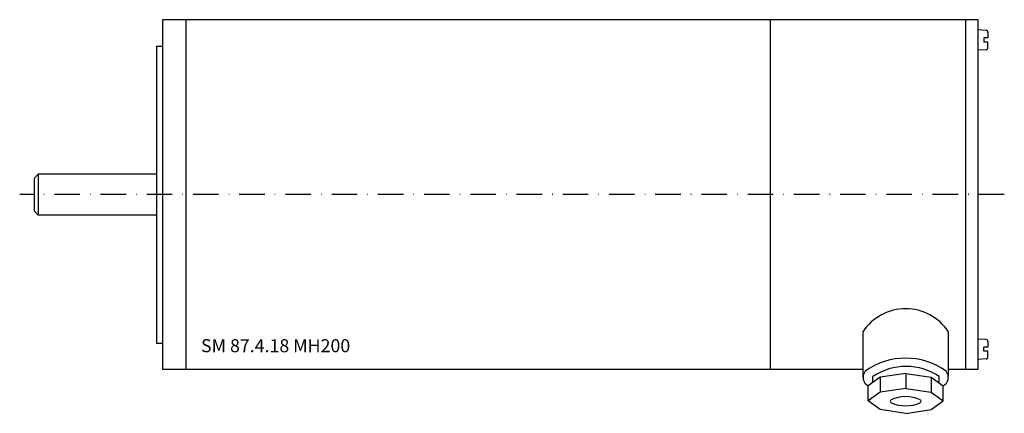
# Model space of a CAD drawing. Extents: x -35 to 207, y -54 to 43.
import ezdxf

# ---------------------------------------------------------------- set-up
doc = ezdxf.new("R2010")
doc.units = 0
doc.header["$LTSCALE"] = 25
doc.linetypes.add('MITTKLEIN', pattern=[0.45, 0.25, -0.1, 0, -0.1])
doc.layers.get('0').update_dxf_attribs({"linetype": 'CONTINUOUS'})
doc.layers.add('MITTELLI', color=1, linetype='MITTKLEIN')
doc.styles.add('SIMPLEX', font='simplex', dxfattribs={"width": 0.8})

msp = doc.modelspace()

# ---------------------------------------------------------------- linework, layer by layer
for p, q in [((0, 43), (0, -43)), ((200.2, 43), (0, 43)), ((5.7, 43), (5.7, -43)), ((149.2, 43), (149.2, -43)), ((197.2, 43), (197.2, -43)), ((200.2, 43), (200.2, -43)), ((202.23, 40.38), (200.2, 40.5)), ((202.7, 39.88), (202.7, 38.5)), ((-1.5, 36.5), (-1.5, -36.5)), ((-1.5, 36.5), (0, 36.5)), ((202.7, 38.5), (201.7, 38.5)), ((201.7, 38.5), (201.7, 37.5)), ((202.7, 37.5), (201.7, 37.5)), ((202.7, 36.12), (202.7, 37.5)), ((202.23, 35.62), (200.2, 35.5)), ((-30.5, 5), (-31.5, 4)), ((-1.5, 5), (-30.5, 5)), ((-30.5, 5), (-30.5, -5)), ((-31.5, 4), (-31.5, -4)), ((-30.5, -5), (-31.5, -4)), ((-1.5, -5), (-30.5, -5)), ((172.02, -44.84), (172.02, -33.63)), ((192.96, -33.63), (192.96, -44.65)), ((202.23, -35.62), (200.2, -35.5)), ((202.7, -36.12), (202.7, -37.5)), ((-1.5, -36.5), (0, -36.5)), ((201.7, -38.5), (201.7, -37.5)), ((202.7, -37.5), (201.7, -37.5)), ((202.7, -38.5), (201.7, -38.5)), ((202.7, -39.88), (202.7, -38.5)), ((202.23, -40.38), (200.2, -40.5)), ((172.02, -43), (0, -43)), ((200.2, -43), (192.96, -43)), ((200.2, -43), (197.2, -43)), ((176.25, -44.85), (173.28, -46.99)), ((174.44, -46.15), (174.44, -44.65)), ((182.49, -43.95), (176.25, -44.85)), ((176.25, -44.85), (176.25, -48.56)), ((182.49, -43.95), (188.72, -44.85)), ((182.49, -43.95), (182.49, -47.66)), ((188.72, -44.85), (191.7, -46.99)), ((188.72, -44.85), (188.72, -48.56)), ((190.75, -46.15), (190.75, -44.65)), ((173.28, -50.7), (173.28, -46.99)), ((182.49, -47.66), (176.25, -48.56)), ((182.49, -47.66), (188.72, -48.56)), ((191.7, -50.7), (191.7, -46.99)), ((176.25, -48.56), (173.28, -50.7)), ((176.25, -52.83), (173.28, -50.7)), ((188.72, -48.56), (191.7, -50.7)), ((188.72, -52.83), (191.7, -50.7)), ((182.49, -53.74), (176.25, -52.83)), ((182.49, -53.74), (188.72, -52.83))]:
    msp.add_line(p, q)
for centre, radius, start, end in [((202.2, 39.88), 0.5, 0, 86.5664), ((202.2, 36.12), 0.5, 273.4336, 0), ((182.49, -40.65), 12.61, 33.858, 146.142), ((202.2, -36.12), 0.5, 0, 86.5664), ((182.49, -57.19), 17.01, 54.201, 125.799), ((202.2, -39.88), 0.5, 273.4336, 0), ((174.4, -44.89), 2.38, 141.2731, 241.8918), ((182.6, -57.16), 14.93, 56.8944, 123.1056), ((190.58, -44.89), 2.38, 298.1082, 38.7269), ((179.12, -50.76), 0.424, 122.2322, 232.8393), ((182.49, -58.15), 8.53, 65.1221, 114.8779), ((185.85, -50.76), 0.424, 307.1607, 57.7678), ((182.49, -43.23), 8.67, 245.3219, 294.6781)]:
    msp.add_arc(centre, radius, start, end)
at = {"layer": 'MITTELLI'}
msp.add_line((206.71, 0), (-35.06, 0), dxfattribs=at)

# ---------------------------------------------------------------- texts
at = {"style": 'SIMPLEX'}
msp.add_text('SM 87.4.18 MH200', height=3.2, dxfattribs=at).set_placement((9.46, -38.72))

doc.saveas('drawing.dxf')
